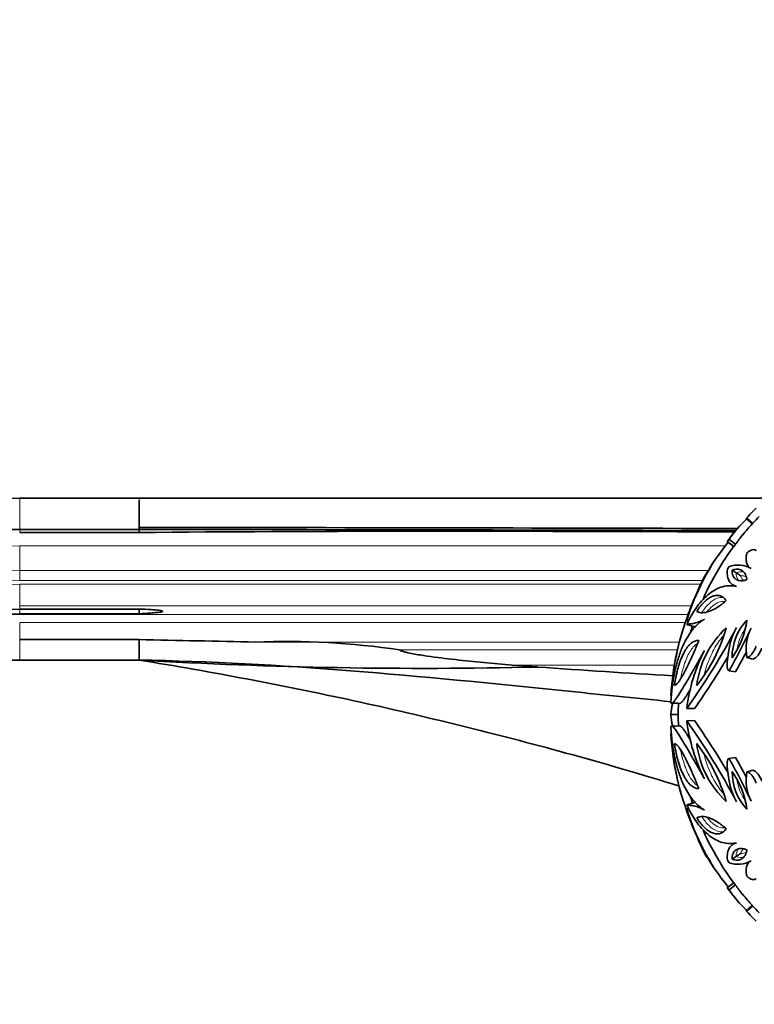
# Model space of a CAD drawing. Units: millimetres. Extents: x 0 to 1340, y 0 to 1169.
# Drawn here: x 221 to 293, y 633 to 731 of the extents above; entities that cross this region are included whole.
import ezdxf
from ezdxf import colors
from ezdxf.entities.mleader import LeaderData, LeaderLine
from ezdxf.math import Vec2, Vec3

# ---------------------------------------------------------------- set-up
doc = ezdxf.new("R2010")
doc.units = ezdxf.units.MM
doc.layers.add('DV2_Défaut', color=7, linetype='Continuous')
doc.layers.add('Défaut', color=7, linetype='Continuous')

# ---------------------------------------------------------------- blocks, each defined once
blk = doc.blocks.new('_DOT')
at = {"color": 0}
blk.add_line((0, 0), (-1, 0), dxfattribs=at)
at = {"color": 0, "const_width": 0.333}
blk.add_lwpolyline([(-0.1665, 0, 1), (0.1665, 0, 1)], format="xyb", close=True, dxfattribs=at)
blk = doc.blocks.new('SE1')
at = {"layer": 'DV2_Défaut', "color": 7, "linetype": 'Continuous', "lineweight": 18}
for p, q in [((220.549, 683.298), (220.549, 680.213)), ((232.353, 683.298), (232.353, 683.107)), ((232.353, 683.107), (232.353, 683.097)), ((220.549, 680.213), (220.549, 679.915)), ((220.549, 678.598), (290.284, 678.598)), ((220.549, 678.598), (220.549, 676.156)), ((220.549, 676.156), (288.681, 676.156)), ((220.549, 676.156), (220.549, 675.179)), ((288.155, 675.179), (220.549, 675.179)), ((220.549, 674.798), (287.962, 674.798)), ((220.549, 674.798), (220.549, 672.654)), ((220.549, 672.654), (286.996, 672.654)), ((220.549, 672.654), (220.549, 672.348)), ((220.549, 672.348), (220.549, 671.873)), ((220.549, 671.873), (220.549, 671.796)), ((220.549, 671.796), (286.708, 671.796)), ((220.549, 670.998), (286.383, 670.998)), ((220.549, 670.998), (220.549, 669.316)), ((220.549, 667.298), (220.549, 669.316)), ((243.885, 669.083), (285.814, 669.083)), ((285.628, 668.317), (258.116, 668.317)), ((269.271, 666.798), (285.324, 666.798))]:
    blk.add_line(p, q, dxfattribs=at)
at = {"layer": 'DV2_Défaut', "color": 7, "linetype": 'Continuous', "lineweight": 35}
for p, q in [((232.353, 683.298), (220.549, 683.298)), ((294.519, 683.298), (232.353, 683.298)), ((232.353, 683.097), (232.353, 681.563)), ((232.353, 681.563), (232.353, 681.535)), ((232.353, 681.535), (232.353, 680.408)), ((292.412, 681.286), (293.003, 680.747)), ((293.082, 680.835), (292.493, 681.376)), ((220.549, 680.213), (232.353, 680.213)), ((220.549, 679.915), (232.353, 679.915)), ((232.353, 680.408), (232.353, 680.213)), ((232.353, 680.213), (232.353, 679.915)), ((291.198, 678.544), (290.555, 679.019)), ((291.368, 678.752), (290.729, 679.233)), ((291.425, 675.937), (291.03, 676.185)), ((291.125, 674.724), (291.334, 674.606)), ((232.353, 672.348), (220.549, 672.348)), ((232.353, 672.348), (232.353, 671.873)), ((287.74, 672.028), (287.531, 672.11)), ((220.549, 671.873), (232.353, 671.873)), ((286.707, 671.149), (286.552, 671.202)), ((287.306, 670.576), (286.552, 670.824)), ((232.352, 669.316), (220.549, 669.316)), ((232.353, 667.298), (220.549, 667.298)), ((232.346, 667.335), (232.661, 667.294)), ((232.346, 667.334), (232.661, 667.294)), ((293.082, 667.384), (292.493, 667.54)), ((271.712, 666.614), (269.271, 666.798)), ((271.792, 666.609), (271.712, 666.614)), ((291.368, 666.127), (290.729, 666.248)), ((287.306, 662.492), (286.552, 662.509)), ((285.704, 661.898), (284.971, 661.898)), ((287.306, 661.304), (286.552, 661.287)), ((291.368, 657.669), (290.729, 657.548)), ((293.082, 656.412), (292.493, 656.256)), ((287.306, 653.22), (286.552, 652.972)), ((286.708, 652.648), (286.552, 652.594)), ((287.74, 651.768), (287.531, 651.686)), ((291.337, 649.192), (291.123, 649.071)), ((291.425, 647.859), (291.03, 647.611)), ((291.198, 645.252), (290.555, 644.777)), ((291.368, 645.045), (290.729, 644.563)), ((293.003, 643.049), (292.412, 642.511)), ((293.082, 642.961), (292.493, 642.42))]:
    blk.add_line(p, q, dxfattribs=at)
for centre, radius, start, end in [((220.549, 611.298), 72, 90, 151.36466), ((313.704, 661.898), 28.8, 135.55948, 137.60535), ((307.071, 668.24), 19.623, 134.17205, 137.97833), ((300.607, 672.534), 11.935, 133.10421, 145.85545), ((307.33, 667.992), 19.182, 135.19771, 137.96798), ((220.549, 611.298), 68.915, 90, 150.74628), ((220.559, -21940.111), 22620.327, 89.8205901, 89.9701281), ((313.704, 661.898), 28.8, 140.59845, 143.47659), ((313.704, 661.898), 28, 137.55893, 140.61827), ((308.156, 664.759), 22.545, 140.97837, 163.3944), ((243.329, 614.49), 79.961, 53.23184, 53.80503), ((288.654, 680.749), 2.57, 317.7086, 323.85994), ((301.056, 672.163), 11.716, 140.14478, 145.77969), ((313.704, 661.898), 28, 143.43373, 148.20422), ((297.457, 673.015), 8.356, 138.54276, 138.56678), ((289.178, 680.365), 2.72, 317.95901, 323.60953), ((313.704, 661.898), 28.8, 148.20259, 150.68173), ((300.326, 669.008), 13.693, 149.18554, 159.14325), ((307.923, 664.898), 21.484, 146.88065, 156.72618), ((291.404, 676.014), 0.858, 141.81236, 171.57309), ((291.614, 674.05), 2.647, 60.84135, 109.52277), ((248.264, 611.74), 78.538, 55.37867, 55.45156), ((285.788, 667.277), 10.333, 53.85155, 56.93648), ((313.704, 661.898), 28.8, 154.24044, 157.24913), ((307.454, 664.494), 22.025, 152.03405, 154.76797), ((220.549, 611.298), 61.05, 90, 148.86282), ((311.542, 662.303), 26.611, 157.59816, 176.82788), ((299.831, 667.893), 13.685, 157.94443, 166.00936), ((220.549, 611.298), 60.575, 90, 148.73272), ((296.477, 667.541), 5.447, 137.01375, 180.28976), ((284.131, 672.367), 8.436, 324.87689, 352.42662), ((228.235, 703.773), 71.44, 324.71712, 332.2598), ((313.704, 661.898), 28, 161.80091, 163.13502), ((287.119, 674.368), 3.797, 272.83047, 273.8029), ((296.833, 663.636), 9.371, 132.94619, 173.0651), ((274.605, 674.959), 16.46, 321.74515, 344.26614), ((298.644, 666.788), 8.092, 152.53148, 181.63954), ((244.498, 692.804), 53.316, 330.12563, 335.21718), ((297.206, 668.363), 4.784, 154.05943, 189.89533), ((190.795, 668.306), 41.569, 358.61096, 1.39306), ((394.669, 8409.54), 7741.925, 268.7986524, 268.8840183), ((313.704, 661.898), 28.8, 163.3965, 172.34869), ((246.829, 591.193), 77.946, 81.67366, 92.16458), ((303.195, 660.581), 16.754, 152.75166, 173.39382), ((260.367, 1143.554), 477.079, 266.63367, 271.36259), ((228.03, 704.191), 72.474, 324.87443, 329.68285), ((246.48, 691.915), 51.768, 330.12233, 332.55592), ((339.127, 1612.924), 948.709, 265.930011, 266.738645), ((285.118, 654.656), 8.378, 85.00531, 90.45462), ((313.704, 661.898), 28, 177.72791, 180), ((313.704, 661.898), 28, 180, 182.27253), ((285.089, 669.879), 9.117, 269.76632, 274.77377), ((227.922, 619.831), 71.806, 27.75949, 35.26359), ((303.195, 663.215), 16.754, 186.60619, 207.24833), ((228.371, 619.814), 72.075, 30.31277, 35.14562), ((311.542, 661.494), 26.611, 183.17212, 202.57131), ((274.375, 648.72), 16.713, 15.90623, 38.08248), ((296.833, 660.16), 9.371, 186.93487, 227.05383), ((313.704, 661.898), 28.8, 187.73442, 196.6035), ((244.498, 630.992), 53.316, 24.78282, 29.87437), ((247.16, 632.232), 51.003, 27.44758, 29.91591), ((298.644, 657.008), 8.092, 178.36046, 207.46852), ((296.487, 656.259), 5.457, 179.75025, 222.94624), ((284.174, 651.446), 8.391, 7.49825, 35.19824), ((297.206, 655.433), 4.784, 170.10467, 205.94057), ((313.704, 661.898), 28, 196.9696, 198.19854), ((287.183, 649.646), 3.576, 86.9305, 88.01996), ((308.003, 658.951), 22.373, 196.50548, 219.09014), ((299.831, 655.903), 13.685, 193.99064, 202.06065), ((313.704, 661.898), 28.8, 202.75474, 205.75852), ((299.536, 654.288), 12.778, 200.02156, 210.76828), ((307.454, 659.302), 22.025, 205.23204, 208.01193), ((307.862, 658.864), 21.416, 203.25059, 213.12273), ((313.704, 661.898), 28.8, 209.3562, 211.79532), ((285.749, 656.577), 10.403, 303.06734, 306.13177), ((313.704, 661.898), 28, 211.78739, 216.56614), ((291.403, 647.781), 0.857, 188.40138, 218.21317), ((291.614, 649.746), 2.647, 250.47723, 299.15865), ((247.242, 713.537), 80.338, 304.55407, 304.61962), ((243.531, 709.033), 79.622, 306.19373, 306.76936), ((295.76, 649.042), 5.935, 219.69016, 219.72269), ((289.178, 643.431), 2.72, 36.39088, 42.04058), ((300.837, 651.437), 11.425, 214.02144, 219.83488), ((288.633, 643.03), 2.597, 36.17172, 42.25974), ((313.704, 661.898), 28.8, 216.52513, 219.4043), ((300.607, 651.262), 11.935, 214.14455, 226.90309), ((313.704, 661.898), 28, 219.40999, 222.44125), ((307.33, 655.804), 19.182, 222.03202, 224.80231), ((313.704, 661.898), 28.8, 222.39477, 224.44146), ((307.071, 655.556), 19.623, 222.02167, 225.82795)]:
    blk.add_arc(centre, radius, start, end, dxfattribs=at)
at = {"layer": 'DV2_Défaut', "color": 7, "linetype": 'Continuous', "lineweight": 18}
for centre, radius, start, end in [((220.549, 611.298), 67.3, 90, 150.39665), ((220.549, 611.298), 64.858, 90, 149.83387), ((220.549, 611.298), 63.881, 90, 149.59627), ((292.015, 674.812), 0.82, 58.95211, 99.29292), ((220.549, 611.298), 63.5, 90, 149.50146), ((220.549, 611.298), 60.498, 90, 148.71163), ((296.805, 667.432), 5.38, 145.41155, 170.97568), ((296.804, 656.364), 5.379, 188.83867, 214.5369), ((292.02, 648.977), 0.813, 260.31453, 301.29685)]:
    blk.add_arc(centre, radius, start, end, dxfattribs=at)
at = {"layer": 'DV2_Défaut', "color": 7, "linetype": 'Continuous', "lineweight": 35}
for points, knots in [([(292.412, 681.286), (292.412, 681.286), (292.412, 681.289), (292.417, 681.296), (292.423, 681.303)], [0, 0, 0, 0, 0.2614, 1, 1, 1, 1]), ([(292.433, 681.314), (292.433, 681.315), (292.44, 681.322), (292.458, 681.341), (292.481, 681.364), (292.493, 681.376)], [0, 0, 0, 0, 0.043223, 0.521474, 1, 1, 1, 1]), ([(291.32, 679.98), (289.134, 679.987), (286.948, 679.994), (267.292, 680.054), (249.822, 680.083), (232.353, 679.915)], [0, 0, 0, 0, 0.111213, 0.111213, 1, 1, 1, 1]), ([(293.024, 680.775), (293.024, 680.776), (293.025, 680.776), (293.031, 680.783), (293.04, 680.792), (293.055, 680.807), (293.058, 680.81), (293.069, 680.821), (293.075, 680.828), (293.082, 680.835)], [0, 0, 0, 0, 0.035773, 0.035773, 0.517886, 0.517886, 0.758943, 0.758943, 1, 1, 1, 1]), ([(290.557, 679.035), (290.555, 679.032), (290.55, 679.024), (290.548, 679.018), (290.553, 679.019), (290.555, 679.019)], [0, 0, 0, 0, 0.217294, 0.608545, 1, 1, 1, 1]), ([(293.397, 678.125), (293.387, 678.136), (293.366, 678.158), (293.318, 678.192), (293.217, 678.23), (293.037, 678.223), (292.821, 678.134), (292.658, 678.026), (292.564, 677.952), (292.517, 677.91), (292.493, 677.889)], [0, 0, 0, 0, 0.06262, 0.12521, 0.250375, 0.500086, 0.749677, 0.874796, 0.937387, 1, 1, 1, 1]), ([(292.493, 677.889), (292.481, 677.843), (292.458, 677.75), (292.424, 677.572), (292.4, 677.282), (292.445, 676.92), (292.586, 676.638), (292.73, 676.483), (292.826, 676.41), (292.878, 676.378), (292.904, 676.361)], [0, 0, 0, 0, 0.062562, 0.125088, 0.250163, 0.499954, 0.749813, 0.874904, 0.937438, 1, 1, 1, 1]), ([(290.555, 676.14), (290.553, 676.089), (290.548, 675.986), (290.551, 675.79), (290.592, 675.476), (290.731, 675.093), (290.978, 674.813), (291.202, 674.673), (291.348, 674.617), (291.425, 674.594), (291.464, 674.583)], [0, 0, 0, 0, 0.062546, 0.125059, 0.250122, 0.499991, 0.749858, 0.874929, 0.937447, 1, 1, 1, 1]), ([(292.493, 675.258), (292.485, 675.299), (292.479, 675.333), (292.472, 675.373), (292.469, 675.385), (292.465, 675.406), (292.465, 675.408), (292.451, 675.475), (292.437, 675.526), (292.392, 675.666), (292.352, 675.756), (292.266, 675.906), (292.217, 675.972), (292.107, 676.086), (292.042, 676.136), (291.849, 676.247), (291.705, 676.285), (291.458, 676.287), (291.373, 676.279), (291.272, 676.258), (291.252, 676.254), (291.219, 676.245), (291.208, 676.242), (291.191, 676.238), (291.186, 676.236), (291.174, 676.233), (291.164, 676.23), (291.148, 676.225), (291.104, 676.211), (291.03, 676.185)], [0, 0, 0, 0, 0.03125, 0.03125, 0.046875, 0.046875, 0.0625, 0.0625, 0.125, 0.125, 0.25, 0.25, 0.375, 0.375, 0.5, 0.5, 0.75, 0.75, 0.875, 0.875, 0.90625, 0.90625, 0.921875, 0.921875, 0.929688, 0.929688, 0.9375, 0.9375, 1, 1, 1, 1]), ([(291.03, 676.185), (291.031, 676.121), (291.033, 676.069), (291.036, 676.013), (291.039, 675.982), (291.044, 675.935), (291.048, 675.911), (291.069, 675.796), (291.093, 675.714), (291.193, 675.484), (291.288, 675.367), (291.544, 675.196), (291.698, 675.148), (291.969, 675.14), (292.067, 675.148), (292.22, 675.176), (292.273, 675.188), (292.341, 675.208), (292.348, 675.21), (292.371, 675.218), (292.384, 675.222), (292.425, 675.235), (292.457, 675.246), (292.493, 675.258)], [0, 0, 0, 0, 0.0625, 0.0625, 0.09375, 0.09375, 0.125, 0.125, 0.25, 0.25, 0.5, 0.5, 0.75, 0.75, 0.875, 0.875, 0.9375, 0.9375, 0.953125, 0.953125, 0.96875, 0.96875, 1, 1, 1, 1]), ([(291.464, 674.583), (291.407, 674.594), (291.291, 674.615), (291.065, 674.649), (290.668, 674.672), (289.863, 674.541), (288.972, 674.076), (288.146, 673.323), (287.565, 672.621), (287.12, 671.935), (286.785, 671.317), (286.63, 670.988), (286.552, 670.824)], [0, 0, 0, 0, 0.031287, 0.062559, 0.12506, 0.250112, 0.499797, 0.62483, 0.74986, 0.874926, 0.937442, 1, 1, 1, 1]), ([(290.449, 673.177), (290.357, 673.298), (290.27, 673.409), (290.061, 673.569), (289.954, 673.623), (289.777, 673.675), (289.721, 673.685), (289.601, 673.697), (289.539, 673.698), (289.348, 673.682), (289.224, 673.653), (288.964, 673.551), (288.834, 673.482), (288.571, 673.305), (288.436, 673.195), (288.243, 673.011), (288.173, 672.939), (288.042, 672.796), (287.978, 672.722), (287.853, 672.567), (287.784, 672.477), (287.69, 672.345), (287.662, 672.306), (287.588, 672.197), (287.566, 672.163), (287.531, 672.11)], [0, 0, 0, 0, 0.125, 0.125, 0.25, 0.25, 0.3125, 0.3125, 0.375, 0.375, 0.5, 0.5, 0.625, 0.625, 0.75, 0.75, 0.8125, 0.8125, 0.875, 0.875, 0.9375, 0.9375, 0.96875, 0.96875, 1, 1, 1, 1]), ([(287.531, 672.11), (287.564, 672.094), (287.597, 672.079), (287.647, 672.058), (287.664, 672.052), (287.697, 672.04), (287.712, 672.035), (287.804, 672.008), (287.884, 671.993), (288.153, 671.971), (288.362, 671.99), (288.726, 672.095), (288.856, 672.142), (289.133, 672.267), (289.285, 672.346), (289.593, 672.531), (289.761, 672.642), (289.967, 672.792), (290.009, 672.824), (290.073, 672.873), (290.095, 672.89), (290.128, 672.916), (290.139, 672.925), (290.161, 672.942), (290.176, 672.954), (290.243, 673.009), (290.331, 673.081), (290.449, 673.177)], [0, 0, 0, 0, 0.0625, 0.0625, 0.09375, 0.09375, 0.125, 0.125, 0.25, 0.25, 0.5, 0.5, 0.625, 0.625, 0.75, 0.75, 0.875, 0.875, 0.90625, 0.90625, 0.921875, 0.921875, 0.929688, 0.929688, 0.9375, 0.9375, 1, 1, 1, 1]), ([(232.353, 672.348), (232.749, 672.33), (233.145, 672.31), (233.738, 672.271), (233.936, 672.256), (234.232, 672.227), (234.33, 672.216), (234.477, 672.195), (234.526, 672.187), (234.599, 672.171), (234.623, 672.165), (234.669, 672.148), (234.704, 672.13), (234.656, 672.076), (234.599, 672.074), (234.503, 672.053), (234.455, 672.045), (234.309, 672.023), (234.212, 672.012), (233.919, 671.98), (233.724, 671.964), (233.137, 671.918), (232.745, 671.894), (232.353, 671.873)], [0, 0, 0, 0, 0.25, 0.25, 0.375, 0.375, 0.4375, 0.4375, 0.46875, 0.46875, 0.484375, 0.484375, 0.5, 0.5, 0.53125, 0.53125, 0.5625, 0.5625, 0.625, 0.625, 0.75, 0.75, 1, 1, 1, 1]), ([(288.3, 671.336), (288.244, 671.301), (288.131, 671.232), (287.913, 671.086), (287.647, 670.873), (287.34, 670.564), (286.949, 670.1), (286.498, 669.412), (286.026, 668.427), (285.629, 667.289), (285.366, 666.217), (285.2, 665.293), (285.099, 664.569), (285.021, 663.821), (284.988, 663.312), (284.971, 663.058)], [0, 0, 0, 0, 0.031269, 0.062524, 0.12501, 0.187546, 0.250063, 0.375046, 0.500029, 0.625003, 0.749954, 0.812472, 0.874987, 0.937491, 1, 1, 1, 1]), ([(286.552, 670.824), (286.571, 670.829), (286.611, 670.838), (286.698, 670.853), (286.868, 670.871), (287.112, 670.895), (287.414, 670.96), (287.674, 671.041), (287.917, 671.138), (288.131, 671.246), (288.244, 671.306), (288.3, 671.336)], [0, 0, 0, 0, 0.061974, 0.125018, 0.250031, 0.500006, 0.625161, 0.750001, 0.875004, 0.937489, 1, 1, 1, 1]), ([(287.735, 669.217), (287.716, 669.218), (287.682, 669.221), (287.621, 669.222), (287.603, 669.222), (287.58, 669.221), (287.573, 669.221), (287.56, 669.22), (287.556, 669.22), (287.485, 669.215), (287.421, 669.202), (287.303, 669.162), (287.239, 669.133), (287.111, 669.061), (287.053, 669.021), (286.928, 668.923), (286.867, 668.867), (286.777, 668.775), (286.748, 668.743), (286.69, 668.676), (286.663, 668.644), (286.571, 668.527), (286.513, 668.445), (286.429, 668.316), (286.401, 668.272), (286.361, 668.205), (286.348, 668.183), (286.322, 668.137), (286.312, 668.12), (286.172, 667.865), (286.063, 667.625), (285.921, 667.263), (285.877, 667.141), (285.815, 666.959), (285.796, 666.899), (285.767, 666.808), (285.758, 666.778), (285.74, 666.718), (285.733, 666.695), (285.678, 666.507), (285.637, 666.357), (285.581, 666.133), (285.564, 666.058), (285.53, 665.91), (285.515, 665.844), (285.431, 665.442), (285.378, 665.134), (285.326, 664.788)], [0, 0, 0, 0, 0.03125, 0.03125, 0.046875, 0.046875, 0.054688, 0.054688, 0.0625, 0.0625, 0.125, 0.125, 0.1875, 0.1875, 0.25, 0.25, 0.3125, 0.3125, 0.34375, 0.34375, 0.375, 0.375, 0.4375, 0.4375, 0.46875, 0.46875, 0.484375, 0.484375, 0.5, 0.5, 0.625, 0.625, 0.6875, 0.6875, 0.71875, 0.71875, 0.734375, 0.734375, 0.75, 0.75, 0.8125, 0.8125, 0.84375, 0.84375, 0.875, 0.875, 1, 1, 1, 1]), ([(285.326, 664.788), (285.38, 664.806), (285.431, 664.824), (285.533, 664.909), (285.566, 664.942), (285.638, 665.021), (285.677, 665.068), (285.74, 665.151), (285.762, 665.181), (285.808, 665.246), (285.824, 665.27), (285.882, 665.356), (285.924, 665.421), (286.056, 665.637), (286.157, 665.811), (286.328, 666.129), (286.389, 666.244), (286.485, 666.433), (286.511, 666.485), (286.566, 666.593), (286.593, 666.648), (286.733, 666.932), (286.852, 667.182), (287.106, 667.735), (287.239, 668.035), (287.42, 668.455), (287.476, 668.587), (287.551, 668.771), (287.56, 668.791), (287.577, 668.833), (287.579, 668.839), (287.597, 668.883), (287.614, 668.922), (287.676, 669.074), (287.713, 669.165), (287.735, 669.217)], [0, 0, 0, 0, 0.125, 0.125, 0.1875, 0.1875, 0.25, 0.25, 0.28125, 0.28125, 0.3125, 0.3125, 0.375, 0.375, 0.5, 0.5, 0.5625, 0.5625, 0.59375, 0.59375, 0.625, 0.625, 0.75, 0.75, 0.875, 0.875, 0.9375, 0.9375, 0.945312, 0.945312, 0.953125, 0.953125, 0.96875, 0.96875, 1, 1, 1, 1]), ([(269.271, 666.798), (267.396, 666.954), (265.523, 667.128), (262.719, 667.447), (261.785, 667.561), (260.389, 667.763), (259.924, 667.836), (259.23, 667.965), (258.999, 668.012), (258.656, 668.096), (258.542, 668.126), (258.375, 668.181), (258.319, 668.201), (258.238, 668.236), (258.212, 668.249), (258.161, 668.279), (258.136, 668.295), (258.116, 668.317)], [0, 0, 0, 0, 0.5, 0.5, 0.75, 0.75, 0.875, 0.875, 0.9375, 0.9375, 0.96875, 0.96875, 0.984375, 0.984375, 0.992188, 0.992188, 1, 1, 1, 1]), ([(284.971, 663.058), (284.988, 663.048), (285.021, 663.028), (285.099, 663.038), (285.2, 663.111), (285.366, 663.292), (285.629, 663.664), (286.026, 664.301), (286.498, 665.096), (286.949, 665.873), (287.34, 666.555), (287.647, 667.091), (287.913, 667.565), (288.131, 667.957), (288.244, 668.154), (288.3, 668.252)], [0, 0, 0, 0, 0.062509, 0.125013, 0.187528, 0.250046, 0.374997, 0.499971, 0.624954, 0.749937, 0.812454, 0.87499, 0.937476, 0.968731, 1, 1, 1, 1]), ([(292.493, 667.54), (292.517, 667.548), (292.564, 667.562), (292.658, 667.607), (292.821, 667.716), (293.037, 667.94), (293.217, 668.226), (293.318, 668.446), (293.366, 668.577), (293.387, 668.644), (293.397, 668.677)], [0, 0, 0, 0, 0.062613, 0.125204, 0.250323, 0.499914, 0.749625, 0.87479, 0.93738, 1, 1, 1, 1]), ([(293.082, 667.384), (293.27, 667.443), (293.444, 667.578), (293.764, 667.989), (293.878, 668.223), (293.961, 668.489)], [0, 0, 0, 0, 0.5, 0.5, 1, 1, 1, 1]), ([(220.549, 667.298), (213.598, 667.298), (206.65, 665.989), (193.701, 660.932), (187.705, 657.185), (182.595, 652.474)], [0, 0, 0, 0, 0.5, 0.5, 1, 1, 1, 1]), ([(284.98, 663.178), (281.388, 663.54), (270.832, 664.637), (253.293, 666.384), (239.335, 667.178), (232.353, 667.298)], [0, 0, 0, 0, 0.205145, 0.602572, 1, 1, 1, 1]), ([(285.814, 654.837), (282.088, 655.98), (271.423, 659.082), (253.635, 663.462), (239.467, 666.147), (232.353, 667.298)], [0, 0, 0, 0, 0.212846, 0.606423, 1, 1, 1, 1]), ([(290.555, 666.557), (290.557, 666.534), (290.56, 666.488), (290.577, 666.404), (290.611, 666.323), (290.659, 666.274), (290.698, 666.254), (290.719, 666.25), (290.729, 666.248)], [0, 0, 0, 0, 0.143095, 0.2862, 0.571174, 0.785288, 0.892658, 1, 1, 1, 1]), ([(285.842, 663.002), (285.846, 663.002), (285.851, 663.002), (285.867, 663.005), (285.881, 663.009), (285.901, 663.019), (285.904, 663.02), (285.911, 663.024), (285.914, 663.026), (285.925, 663.032), (285.933, 663.037), (285.957, 663.054), (285.975, 663.069), (286, 663.092), (286.004, 663.095), (286.013, 663.104), (286.017, 663.108), (286.031, 663.122), (286.04, 663.132), (286.07, 663.164), (286.092, 663.19), (286.122, 663.226), (286.126, 663.23), (286.135, 663.242), (286.14, 663.248), (286.155, 663.267), (286.166, 663.281), (286.198, 663.323), (286.221, 663.355), (286.297, 663.46), (286.355, 663.544), (286.43, 663.658), (286.434, 663.665), (286.447, 663.685), (286.454, 663.695), (286.474, 663.725), (286.488, 663.747), (286.53, 663.813), (286.56, 663.86), (286.656, 664.013), (286.727, 664.128), (286.817, 664.276), (286.823, 664.286), (286.839, 664.313), (286.847, 664.326), (286.872, 664.367), (286.889, 664.396), (286.91, 664.431), (286.914, 664.438), (286.918, 664.444)], [0, 0, 0, 0, 0.024171, 0.024171, 0.093311, 0.093311, 0.110597, 0.110597, 0.127882, 0.127882, 0.162452, 0.162452, 0.231592, 0.231592, 0.248877, 0.248877, 0.266162, 0.266162, 0.300733, 0.300733, 0.369873, 0.369873, 0.387158, 0.387158, 0.404443, 0.404443, 0.439013, 0.439013, 0.508154, 0.508154, 0.646435, 0.646435, 0.66372, 0.66372, 0.681005, 0.681005, 0.715575, 0.715575, 0.784715, 0.784715, 0.922996, 0.922996, 0.940281, 0.940281, 0.957566, 0.957566, 0.992136, 0.992136, 1, 1, 1, 1]), ([(284.971, 661.898), (284.988, 662.061), (285.021, 662.388), (285.085, 662.765), (285.132, 662.97), (285.148, 663.034)], [0, 0, 0, 0, 0.403657, 0.807285, 1, 1, 1, 1]), ([(285.149, 660.758), (285.133, 660.824), (285.086, 661.03), (285.021, 661.408), (284.988, 661.735), (284.971, 661.898)], [0, 0, 0, 0, 0.195759, 0.597865, 1, 1, 1, 1]), ([(288.3, 655.544), (288.244, 655.642), (288.131, 655.839), (287.913, 656.231), (287.647, 656.705), (287.34, 657.241), (286.949, 657.923), (286.498, 658.7), (286.026, 659.495), (285.629, 660.132), (285.366, 660.504), (285.2, 660.685), (285.099, 660.758), (285.021, 660.768), (284.988, 660.748), (284.971, 660.738)], [0, 0, 0, 0, 0.031269, 0.062524, 0.12501, 0.187546, 0.250063, 0.375046, 0.500029, 0.625003, 0.749954, 0.812472, 0.874987, 0.937491, 1, 1, 1, 1]), ([(284.971, 660.738), (284.988, 660.484), (285.021, 659.976), (285.099, 659.227), (285.2, 658.503), (285.366, 657.579), (285.629, 656.507), (286.026, 655.369), (286.498, 654.384), (286.949, 653.696), (287.34, 653.232), (287.647, 652.923), (287.913, 652.71), (288.131, 652.564), (288.244, 652.495), (288.3, 652.46)], [0, 0, 0, 0, 0.062509, 0.125013, 0.187528, 0.250046, 0.374997, 0.499971, 0.624954, 0.749937, 0.812454, 0.87499, 0.937476, 0.968731, 1, 1, 1, 1]), ([(286.92, 659.349), (286.915, 659.357), (286.911, 659.364), (286.889, 659.4), (286.872, 659.429), (286.847, 659.47), (286.839, 659.483), (286.823, 659.51), (286.817, 659.52), (286.727, 659.668), (286.656, 659.783), (286.56, 659.936), (286.53, 659.983), (286.488, 660.049), (286.474, 660.071), (286.454, 660.101), (286.447, 660.111), (286.434, 660.131), (286.43, 660.138), (286.355, 660.252), (286.297, 660.336), (286.221, 660.441), (286.198, 660.473), (286.166, 660.515), (286.155, 660.529), (286.14, 660.548), (286.135, 660.554), (286.126, 660.566), (286.122, 660.57), (286.092, 660.606), (286.07, 660.632), (286.04, 660.664), (286.031, 660.674), (286.017, 660.688), (286.013, 660.692), (286.004, 660.701), (286, 660.704), (285.975, 660.727), (285.957, 660.742), (285.933, 660.759), (285.925, 660.764), (285.914, 660.77), (285.911, 660.772), (285.904, 660.776), (285.901, 660.778), (285.881, 660.787), (285.867, 660.791), (285.85, 660.794), (285.846, 660.794), (285.842, 660.794)], [0, 0, 0, 0, 0.008759, 0.008759, 0.0432351, 0.0432351, 0.0604732, 0.0604732, 0.0777112, 0.0777112, 0.2156157, 0.2156157, 0.2845679, 0.2845679, 0.319044, 0.319044, 0.3362821, 0.3362821, 0.3535201, 0.3535201, 0.4914246, 0.4914246, 0.5603768, 0.5603768, 0.5948529, 0.5948529, 0.612091, 0.612091, 0.6293291, 0.6293291, 0.6982813, 0.6982813, 0.7327574, 0.7327574, 0.7499955, 0.7499955, 0.7672335, 0.7672335, 0.8361857, 0.8361857, 0.8706619, 0.8706619, 0.8878999, 0.8878999, 0.905138, 0.905138, 0.9740902, 0.9740902, 1, 1, 1, 1]), ([(285.326, 659.008), (285.38, 658.661), (285.431, 658.374), (285.533, 657.903), (285.566, 657.765), (285.638, 657.482), (285.677, 657.34), (285.74, 657.126), (285.762, 657.054), (285.808, 656.912), (285.824, 656.864), (285.882, 656.696), (285.924, 656.584), (286.056, 656.248), (286.157, 656.026), (286.328, 655.708), (286.389, 655.604), (286.485, 655.454), (286.511, 655.416), (286.566, 655.339), (286.593, 655.302), (286.733, 655.119), (286.852, 654.991), (287.106, 654.777), (287.239, 654.695), (287.42, 654.623), (287.476, 654.606), (287.551, 654.594), (287.56, 654.593), (287.577, 654.59), (287.579, 654.59), (287.597, 654.588), (287.614, 654.586), (287.676, 654.581), (287.713, 654.58), (287.735, 654.579)], [0, 0, 0, 0, 0.125, 0.125, 0.1875, 0.1875, 0.25, 0.25, 0.28125, 0.28125, 0.3125, 0.3125, 0.375, 0.375, 0.5, 0.5, 0.5625, 0.5625, 0.59375, 0.59375, 0.625, 0.625, 0.75, 0.75, 0.875, 0.875, 0.9375, 0.9375, 0.945312, 0.945312, 0.953125, 0.953125, 0.96875, 0.96875, 1, 1, 1, 1]), ([(287.735, 654.579), (287.716, 654.626), (287.682, 654.712), (287.621, 654.868), (287.603, 654.913), (287.58, 654.972), (287.573, 654.99), (287.56, 655.023), (287.556, 655.032), (287.485, 655.211), (287.421, 655.37), (287.303, 655.651), (287.239, 655.802), (287.111, 656.097), (287.053, 656.229), (286.928, 656.509), (286.867, 656.642), (286.777, 656.835), (286.748, 656.897), (286.69, 657.02), (286.663, 657.075), (286.571, 657.265), (286.513, 657.383), (286.429, 657.549), (286.401, 657.602), (286.361, 657.679), (286.348, 657.704), (286.322, 657.754), (286.312, 657.772), (286.172, 658.036), (286.063, 658.223), (285.921, 658.451), (285.877, 658.517), (285.815, 658.606), (285.796, 658.633), (285.767, 658.671), (285.758, 658.684), (285.74, 658.707), (285.733, 658.716), (285.678, 658.785), (285.637, 658.83), (285.581, 658.884), (285.564, 658.901), (285.53, 658.929), (285.515, 658.94), (285.431, 658.999), (285.378, 659.005), (285.326, 659.008)], [0, 0, 0, 0, 0.03125, 0.03125, 0.046875, 0.046875, 0.054688, 0.054688, 0.0625, 0.0625, 0.125, 0.125, 0.1875, 0.1875, 0.25, 0.25, 0.3125, 0.3125, 0.34375, 0.34375, 0.375, 0.375, 0.4375, 0.4375, 0.46875, 0.46875, 0.484375, 0.484375, 0.5, 0.5, 0.625, 0.625, 0.6875, 0.6875, 0.71875, 0.71875, 0.734375, 0.734375, 0.75, 0.75, 0.8125, 0.8125, 0.84375, 0.84375, 0.875, 0.875, 1, 1, 1, 1]), ([(290.729, 657.548), (290.716, 657.545), (290.688, 657.539), (290.638, 657.506), (290.593, 657.44), (290.569, 657.356), (290.558, 657.291), (290.556, 657.256), (290.555, 657.239)], [0, 0, 0, 0, 0.143051, 0.286118, 0.570944, 0.785248, 0.892629, 1, 1, 1, 1]), ([(293.397, 655.119), (293.387, 655.152), (293.366, 655.219), (293.318, 655.35), (293.217, 655.57), (293.037, 655.856), (292.821, 656.081), (292.658, 656.189), (292.564, 656.234), (292.517, 656.248), (292.493, 656.256)], [0, 0, 0, 0, 0.06262, 0.12521, 0.250375, 0.500086, 0.749677, 0.874796, 0.937387, 1, 1, 1, 1]), ([(293.961, 655.307), (293.88, 655.567), (293.759, 655.813), (293.45, 656.211), (293.266, 656.355), (293.082, 656.412)], [0, 0, 0, 0, 0.5, 0.5, 1, 1, 1, 1]), ([(288.3, 652.46), (288.244, 652.49), (288.131, 652.551), (287.917, 652.658), (287.674, 652.755), (287.414, 652.836), (287.112, 652.901), (286.868, 652.925), (286.698, 652.943), (286.611, 652.958), (286.571, 652.967), (286.552, 652.972)], [0, 0, 0, 0, 0.062511, 0.124996, 0.249999, 0.374831, 0.499994, 0.749969, 0.874982, 0.938022, 1, 1, 1, 1]), ([(286.552, 652.972), (286.63, 652.808), (286.785, 652.479), (287.036, 652.015), (287.297, 651.588), (287.662, 651.057), (288.146, 650.473), (288.972, 649.72), (289.863, 649.255), (290.668, 649.124), (291.065, 649.147), (291.291, 649.181), (291.407, 649.202), (291.464, 649.213)], [0, 0, 0, 0, 0.062555, 0.125069, 0.187621, 0.25017, 0.375196, 0.500223, 0.749898, 0.874945, 0.937444, 0.968714, 1, 1, 1, 1]), ([(290.449, 650.619), (290.331, 650.715), (290.244, 650.787), (290.176, 650.842), (290.161, 650.854), (290.139, 650.871), (290.128, 650.88), (290.095, 650.906), (290.073, 650.923), (290.009, 650.972), (289.967, 651.004), (289.761, 651.154), (289.593, 651.265), (289.285, 651.45), (289.133, 651.529), (288.856, 651.654), (288.726, 651.701), (288.362, 651.806), (288.153, 651.825), (287.884, 651.803), (287.804, 651.788), (287.712, 651.761), (287.697, 651.756), (287.664, 651.744), (287.647, 651.738), (287.597, 651.717), (287.564, 651.702), (287.531, 651.686)], [0, 0, 0, 0, 0.0625, 0.0625, 0.070312, 0.070312, 0.078125, 0.078125, 0.09375, 0.09375, 0.125, 0.125, 0.25, 0.25, 0.375, 0.375, 0.5, 0.5, 0.75, 0.75, 0.875, 0.875, 0.90625, 0.90625, 0.9375, 0.9375, 1, 1, 1, 1]), ([(287.531, 651.686), (287.592, 651.594), (287.659, 651.495), (287.784, 651.319), (287.853, 651.229), (287.978, 651.074), (288.042, 651), (288.173, 650.857), (288.243, 650.785), (288.436, 650.601), (288.571, 650.491), (288.834, 650.314), (288.964, 650.245), (289.224, 650.144), (289.348, 650.114), (289.539, 650.098), (289.601, 650.099), (289.721, 650.111), (289.777, 650.121), (289.954, 650.173), (290.061, 650.227), (290.191, 650.327), (290.217, 650.349), (290.253, 650.383), (290.266, 650.395), (290.289, 650.42), (290.303, 650.435), (290.35, 650.49), (290.408, 650.565), (290.449, 650.619)], [0, 0, 0, 0, 0.0625, 0.0625, 0.125, 0.125, 0.1875, 0.1875, 0.25, 0.25, 0.375, 0.375, 0.5, 0.5, 0.625, 0.625, 0.6875, 0.6875, 0.75, 0.75, 0.875, 0.875, 0.90625, 0.90625, 0.921875, 0.921875, 0.9375, 0.9375, 1, 1, 1, 1]), ([(291.464, 649.213), (291.425, 649.202), (291.348, 649.179), (291.202, 649.123), (290.978, 648.983), (290.731, 648.703), (290.592, 648.32), (290.551, 648.006), (290.548, 647.81), (290.553, 647.707), (290.555, 647.656)], [0, 0, 0, 0, 0.062553, 0.125071, 0.250142, 0.500009, 0.749878, 0.874941, 0.937454, 1, 1, 1, 1]), ([(292.493, 648.538), (292.421, 648.562), (292.366, 648.58), (292.318, 648.595), (292.3, 648.6), (292.274, 648.607), (292.26, 648.61), (292.221, 648.62), (292.195, 648.625), (292.067, 648.649), (291.97, 648.656), (291.696, 648.648), (291.544, 648.6), (291.287, 648.429), (291.192, 648.311), (291.093, 648.082), (291.069, 647.998), (291.044, 647.863), (291.038, 647.814), (291.033, 647.74), (291.033, 647.723), (291.031, 647.672), (291.031, 647.643), (291.03, 647.611)], [0, 0, 0, 0, 0.0625, 0.0625, 0.078125, 0.078125, 0.09375, 0.09375, 0.125, 0.125, 0.25, 0.25, 0.5, 0.5, 0.75, 0.75, 0.875, 0.875, 0.9375, 0.9375, 0.96875, 0.96875, 1, 1, 1, 1]), ([(291.03, 647.611), (291.067, 647.598), (291.097, 647.588), (291.13, 647.577), (291.139, 647.574), (291.15, 647.571), (291.153, 647.57), (291.159, 647.568), (291.157, 647.568), (291.209, 647.553), (291.251, 647.542), (291.375, 647.517), (291.459, 647.509), (291.621, 647.51), (291.699, 647.52), (291.845, 647.558), (291.911, 647.584), (292.045, 647.662), (292.107, 647.71), (292.217, 647.824), (292.264, 647.886), (292.354, 648.044), (292.392, 648.129), (292.43, 648.247), (292.437, 648.271), (292.447, 648.309), (292.45, 648.322), (292.456, 648.348), (292.461, 648.368), (292.468, 648.403), (292.478, 648.457), (292.493, 648.538)], [0, 0, 0, 0, 0.03125, 0.03125, 0.046875, 0.046875, 0.054688, 0.054688, 0.0625, 0.0625, 0.125, 0.125, 0.25, 0.25, 0.375, 0.375, 0.5, 0.5, 0.625, 0.625, 0.75, 0.75, 0.875, 0.875, 0.90625, 0.90625, 0.921875, 0.921875, 0.9375, 0.9375, 1, 1, 1, 1]), ([(292.904, 647.435), (292.878, 647.418), (292.826, 647.386), (292.73, 647.313), (292.586, 647.158), (292.445, 646.876), (292.4, 646.514), (292.424, 646.224), (292.458, 646.046), (292.481, 645.953), (292.493, 645.907)], [0, 0, 0, 0, 0.062562, 0.125096, 0.250187, 0.500046, 0.749837, 0.874912, 0.937438, 1, 1, 1, 1]), ([(292.493, 645.907), (292.517, 645.886), (292.564, 645.844), (292.658, 645.77), (292.821, 645.662), (293.037, 645.573), (293.217, 645.566), (293.318, 645.604), (293.366, 645.638), (293.387, 645.66), (293.397, 645.671)], [0, 0, 0, 0, 0.062613, 0.125204, 0.250323, 0.499914, 0.749625, 0.87479, 0.93738, 1, 1, 1, 1]), ([(290.555, 644.777), (290.553, 644.777), (290.548, 644.778), (290.55, 644.772), (290.555, 644.764), (290.557, 644.761)], [0, 0, 0, 0, 0.39139, 0.782577, 1, 1, 1, 1]), ([(293.082, 642.961), (293.068, 642.975), (293.057, 642.986), (293.046, 642.998), (293.04, 643.004), (293.032, 643.012), (293.028, 643.016), (293.025, 643.02), (293.024, 643.021), (293.024, 643.021)], [0, 0, 0, 0, 0.482423, 0.482423, 0.723634, 0.723634, 0.964846, 0.964846, 1, 1, 1, 1]), ([(292.423, 642.493), (292.417, 642.5), (292.412, 642.507), (292.412, 642.51), (292.412, 642.51)], [0, 0, 0, 0, 0.735284, 1, 1, 1, 1]), ([(292.493, 642.42), (292.481, 642.432), (292.458, 642.455), (292.44, 642.474), (292.433, 642.481), (292.433, 642.482)], [0, 0, 0, 0, 0.478568, 0.956861, 1, 1, 1, 1])]:
    blk.add_open_spline(points, degree=3, knots=knots, dxfattribs=at)
blk.add_open_spline([(291.562, 680.313), (271.825, 680.361), (252.089, 680.408), (232.353, 680.408)], degree=3, dxfattribs=at)
at = {"layer": 'DV2_Défaut', "color": 7, "linetype": 'Continuous', "lineweight": 18}
for points in [[(291.425, 675.937), (291.709, 676.036), (291.977, 676.064), (292.207, 675.991)], [(291.659, 675.178), (291.506, 675.357), (291.429, 675.618), (291.425, 675.937)], [(291.425, 647.859), (291.429, 648.187), (291.51, 648.453), (291.67, 648.631)], [(292.212, 647.808), (291.981, 647.732), (291.709, 647.76), (291.425, 647.859)], [(292.182, 648.628), (292.036, 648.527), (291.936, 648.376), (291.883, 648.175)]]:
    blk.add_open_spline(points, degree=3, dxfattribs=at)
for points, knots in [([(291.883, 675.621), (291.911, 675.516), (291.951, 675.426), (292.053, 675.276), (292.113, 675.216), (292.182, 675.168)], [0, 0, 0, 0, 0.5226659, 0.5226659, 1, 1, 1, 1]), ([(288.024, 671.989), (288.257, 672.336), (288.502, 672.642), (289.004, 673.12), (289.266, 673.298), (289.755, 673.489), (289.98, 673.515), (290.192, 673.468)], [0, 0, 0, 0, 0.331498, 0.331498, 0.680949, 0.680949, 1, 1, 1, 1]), ([(290.319, 673.076), (290.305, 673.079), (290.291, 673.082), (290.097, 673.114), (289.908, 673.091), (289.517, 672.947), (289.317, 672.826), (289.018, 672.579), (288.918, 672.485), (288.72, 672.278), (288.622, 672.163), (288.524, 672.036)], [0, 0, 0, 0, 0.025748, 0.025748, 0.350498, 0.350498, 0.675249, 0.675249, 0.837625, 0.837625, 1, 1, 1, 1]), ([(288.2, 665.63), (288.416, 666.458), (288.692, 667.259), (289.289, 668.486), (289.567, 668.948), (289.974, 669.482), (290.083, 669.611), (290.195, 669.733)], [0, 0, 0, 0, 0.520823, 0.520823, 0.876096, 0.876096, 1, 1, 1, 1]), ([(285.945, 665.469), (286.021, 665.859), (286.108, 666.232), (286.371, 667.127), (286.562, 667.599), (286.987, 668.37), (287.214, 668.658), (287.511, 668.893), (287.567, 668.93), (287.623, 668.961)], [0, 0, 0, 0, 0.217851, 0.217851, 0.568323, 0.568323, 0.918795, 0.918795, 1, 1, 1, 1]), ([(287.612, 654.884), (287.557, 654.919), (287.502, 654.958), (287.207, 655.204), (286.976, 655.504), (286.56, 656.264), (286.372, 656.723), (286.104, 657.622), (286.012, 658.009), (285.933, 658.412)], [0, 0, 0, 0, 0.078447, 0.078447, 0.425344, 0.425344, 0.77224, 0.77224, 1, 1, 1, 1]), ([(290.199, 654.059), (290.083, 654.185), (289.97, 654.319), (289.554, 654.867), (289.281, 655.323), (288.689, 656.544), (288.419, 657.331), (288.205, 658.145)], [0, 0, 0, 0, 0.126781, 0.126781, 0.483127, 0.483127, 1, 1, 1, 1]), ([(290.193, 650.328), (289.981, 650.281), (289.756, 650.307), (289.267, 650.498), (289.005, 650.675), (288.505, 651.151), (288.26, 651.457), (288.023, 651.809)], [0, 0, 0, 0, 0.319274, 0.319274, 0.66827, 0.66827, 1, 1, 1, 1]), ([(288.524, 651.76), (288.622, 651.632), (288.721, 651.518), (288.918, 651.311), (289.017, 651.218), (289.315, 650.972), (289.516, 650.85), (289.907, 650.705), (290.096, 650.682), (290.29, 650.714), (290.304, 650.717), (290.318, 650.72)], [0, 0, 0, 0, 0.162449, 0.162449, 0.324897, 0.324897, 0.649794, 0.649794, 0.974692, 0.974692, 1, 1, 1, 1])]:
    blk.add_open_spline(points, degree=3, knots=knots, dxfattribs=at)

msp = doc.modelspace()

# ---------------------------------------------------------------- block references
at = {"layer": 'Défaut'}
msp.add_blockref('SE1', (0, 0), dxfattribs=at)

# ---------------------------------------------------------------- leaders
at = {"layer": 'Défaut', "color": 7, "linetype": 'Continuous', "lineweight": 18}
ml = msp.add_multileader_mtext('Standard', dxfattribs=at)
ml.set_content('{\\pxsm0.9;\\fSolid Edge ISO|b1||i0||c0|p34;\\W1.;08/03/2017\\P}', color=256)
ml.set_leader_properties()
ml.set_arrow_properties(name='DOT')
ml.build(insert=Vec2(0, 0))
ml.multileader.update_dxf_attribs({"leader_type": 0, "dogleg_length": 0, "arrow_head_size": 12})
ctx = ml.context
ctx.base_point, ctx.char_height, ctx.arrow_head_size, ctx.landing_gap_size = Vec3(1041.716, 1161.918), 12, 12, 4.2
notes = []
notes.append((ctx, [(0, (0, 0, 0), (0, 0), (1, 0), 1, [])]))
ctx.mtext.insert = Vec3(1043.716, 1168.038)
ml = msp.add_multileader_mtext('Standard', dxfattribs=at)
ml.set_content('{\\pxsm0.9;\\fArial|b1||i0||c0|p34;\\W1.;41GB\\P}', color=256)
ml.set_leader_properties()
ml.set_arrow_properties(name='DOT')
ml.build(insert=Vec2(0, 0))
ml.multileader.update_dxf_attribs({"leader_type": 0, "dogleg_length": 0, "arrow_head_size": 12})
ctx = ml.context
ctx.base_point, ctx.char_height, ctx.arrow_head_size, ctx.landing_gap_size = Vec3(322.589, 1161.751), 12, 12, 4.2
notes.append((ctx, [(0, (0, 0, 0), (0, 0), (1, 0), 1, [])]))
ctx.mtext.insert = Vec3(324.589, 1167.853)
for ctx, leaders in notes:
    for number, flags, end, landing, length, lines in leaders:
        leader = LeaderData()
        leader.index, (leader.has_last_leader_line, leader.has_dogleg_vector, leader.attachment_direction) = number, flags
        leader.last_leader_point, leader.dogleg_vector, leader.dogleg_length = Vec3(end), Vec3(landing), length
        for number, points, colour, breaks in lines:
            line = LeaderLine()
            line.index, line.vertices, line.color, line.breaks = number, Vec3.list(points), colors.encode_raw_color(colour), breaks
            leader.lines.append(line)
        ctx.leaders.append(leader)

doc.saveas('drawing.dxf')
